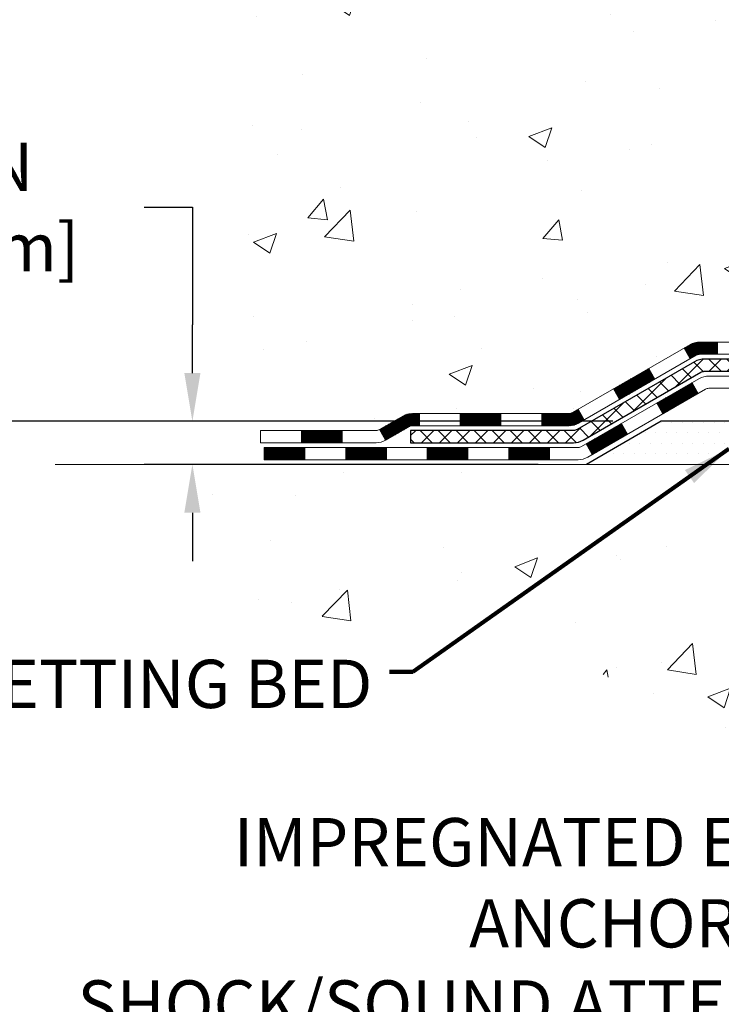
# Model space of a CAD drawing. Extents: x -308 to 3254, y -284 to 1977.
# Drawn here: x 7 to 11, y 7 to 13 of the extents above; entities that cross this region are included whole.
import ezdxf

# ---------------------------------------------------------------- set-up
doc = ezdxf.new("R2010")
doc.units = 0
doc.header["$LTSCALE"] = 5
doc.header["$MEASUREMENT"] = 0
doc.layers.get('DEFPOINTS').update_dxf_attribs({"linetype": 'CONTINUOUS'})
for name, color, linetype, lineweight in [('CONCRETE - H', 130, 'CONTINUOUS', 9), ('CONCRETE - L', 132, 'CONTINUOUS', 13), ('DECK COAT - H', 20, 'CONTINUOUS', 20), ('DECK COAT - L', 22, 'CONTINUOUS', 18), ('DIMS', 50, 'CONTINUOUS', 25), ('PVC SIDESHEET - H', 170, 'CONTINUOUS', 20), ('PVC SIDESHEET - L', 150, 'CONTINUOUS', 25), ('SETTING BED - H', 210, 'CONTINUOUS', 20), ('SETTING BED - L', 212, 'CONTINUOUS', 25), ('TEXT - 4', 241, 'CONTINUOUS', 25)]:
    doc.layers.add(name, color=color, linetype=linetype, lineweight=lineweight)
doc.styles.add('ROMANS', font='romans', dxfattribs={"width": 0.9})
doc.dimstyles.get("Standard").update_dxf_attribs({"dimtxt": 0.18, "dimasz": 0.18, "dimexe": 0.18, "dimexo": 0.0625, "dimgap": 0.09, "dimtad": 0, "dimtih": 1, "dimtoh": 1, "dimdec": 4, "dimzin": 0, "dimdsep": 46, "dimtxsty": 'Standard', "dimcen": 0.09, "dimadec": 0, "dimazin": 0, "dimtfac": 1, "dimtdec": 4, "dimtofl": 0, "dimtmove": 0, "dimatfit": 3, "dimfxl": 1, "dimtolj": 1, "dimtzin": 0, "dimarcsym": 0})
doc.dimstyles.new('STANDARD$0', dxfattribs={"dimtxt": 0.18, "dimasz": 0.18, "dimexe": 0.18, "dimexo": 0.0625, "dimgap": 0.09, "dimtad": 0, "dimtih": 1, "dimtoh": 1, "dimdec": 4, "dimzin": 0, "dimdsep": 46, "dimtxsty": 'Standard', "dimcen": 0.09, "dimadec": 0, "dimazin": 0, "dimtfac": 1, "dimtdec": 4, "dimtofl": 0, "dimtmove": 0, "dimatfit": 3, "dimfxl": 1, "dimtolj": 1, "dimtzin": 0, "dimarcsym": 0})

# ---------------------------------------------------------------- blocks, each defined once
blk = doc.blocks.new('*D5')
at = {"layer": 'DEFPOINTS', "color": 0, "transparency": 16777216}
for p in [(3.621718347868413, 19.23693722038479), (12.37554596912605, 19.23693722038479), (10.57907306470997, 10.73088762549764)]:
    blk.add_point(p, dxfattribs=at)
at = {"layer": 'DIMS', "color": 0, "lineweight": -2, "transparency": 16777216}
for p, q in [((12.09554596912605, 19.23693722038479), (3.341718347868414, 19.23693722038479)), ((3.621718347868412, 18.95693722038479), (3.621718347868412, 15.8454163417751)), ((3.621718347868411, 11.01088762549765), (3.621718347868411, 14.53874967510844)), ((10.29907306470997, 10.73088762549764), (3.34171834786841, 10.73088762549765))]:
    blk.add_line(p, q, dxfattribs=at)
at = {"layer": 'DIMS', "color": 0, "transparency": 16777216}
for points in [[(3.575051681201745, 18.95693722038479), (3.668385014535079, 18.95693722038479), (3.621718347868413, 19.23693722038479)], [(3.575051681201744, 11.01088762549765), (3.668385014535078, 11.01088762549765), (3.621718347868411, 10.73088762549765)]]:
    blk.add_solid(points, dxfattribs=at)
at = {"layer": 'DIMS', "color": 0, "transparency": 16777216, "insert": (3.621718347868409, 15.19208300844177), "char_height": 0.28, "attachment_point": 5}
blk.add_mtext('\\A1;8 1/2 IN \\P [216.1mm]', dxfattribs=at)
blk = doc.blocks.new('*D6')
at = {"layer": 'DEFPOINTS', "color": 0, "transparency": 16777216}
for p in [(10.57907306471088, 10.73088762549764), (7.86169052156265, 10.48088812549895), (10.14606122883106, 10.48088812549895)]:
    blk.add_point(p, dxfattribs=at)
at = {"layer": 'DIMS', "color": 0, "lineweight": -2, "transparency": 16777216}
for p, q in [((7.58169052156265, 11.97284232844413), (7.86169052156265, 11.97284232844413)), ((7.86169052156265, 11.97284232844413), (7.86169052156265, 11.29088762549764)), ((7.86169052156265, 11.01088762549764), (7.86169052156265, 11.29088762549764)), ((10.29907306471088, 10.73088762549764), (7.58169052156265, 10.73088762549764)), ((9.86606122883106, 10.48088812549895), (7.58169052156265, 10.48088812549895)), ((7.86169052156265, 10.20088812549895), (7.861690521562649, 9.92088812549895))]:
    blk.add_line(p, q, dxfattribs=at)
at = {"layer": 'DIMS', "color": 0, "transparency": 16777216}
for points in [[(7.815023854895983, 11.01088762549764), (7.908357188229317, 11.01088762549764), (7.86169052156265, 10.73088762549764)], [(7.815023854895983, 10.20088812549895), (7.908357188229317, 10.20088812549895), (7.86169052156265, 10.48088812549895)]]:
    blk.add_solid(points, dxfattribs=at)
at = {"layer": 'DIMS', "color": 0, "transparency": 16777216, "insert": (6.415023854895982, 11.97284232844413), "char_height": 0.28, "attachment_point": 5}
blk.add_mtext('\\A1;1/4 IN \\P [6.4mm]', dxfattribs=at)

msp = doc.modelspace()

# ---------------------------------------------------------------- hatches: boundary and pattern name
at = {"layer": 'CONCRETE - H'}
h = msp.add_hatch(dxfattribs=at)
h.set_pattern_fill('AR-CONC', color=256, scale=0.19, style=0)
h.set_pattern_definition([(49.99999999999999, (0, 0), (1.362794346941432, -0.1192290564669307), [0.1425, -1.5675]), (355, (0, 0), (-0.2636275338647, 1.429165054030022), [0.114, -1.254]), (100.45144446, (0.1135661939, -0.0099357536), (1.099166808781513, 1.309935982840396), [0.1211063648, -1.3321700128]), (46.18420000000002, (0, 0.38), (2.027758528275987, -0.3144866335068454), [0.21375, -2.351249999999999]), (96.63563549, (0.1689798155, 0.3537927167), (1.775857696781034, 1.850825341471646), [0.1816596498, -1.998256144]), (351.1841639899999, (0, 0.38), (1.775857695604069, 1.850825340512981), [0.171, -1.8810000019]), (21, (0.19, 0.285), (1.134123399025077, -0.7649758922641438), [0.1425, -1.5675]), (326.0000000000001, (0.19, 0.285), (0.4622991306510053, 1.377785085589021), [0.114, -1.254]), (71.45144474, (0.2845102826, 0.2212520094), (1.596422515786945, 0.6128091903320723), [0.121106361, -1.3321700128]), (37.50000000000001, (0, 0), (0.02310372510285227, 0.6324983222794919), [0, -1.2388, 0, -1.273, 0, -1.25875]), (7.499999999999999, (0, 0), (0.4998321211400824, 0.7493822525764845), [0, -0.7258, 0, -1.2103, 0, -0.47975]), (327.5, (-0.4237, 0), (1.014262628727577, -0.04285425629532154), [0, -0.475, 0, -1.482, 0, -1.9665]), (317.5, (-0.6137, 0), (1.108053721750534, 0.1901994664314037), [0, -0.6175, 0, -0.9842, 0, -1.3965])])
edge = h.paths.add_edge_path()
edge.add_spline(control_points=[(6.541999270384167, 19.23693722038524), (6.168765546516201, 18.80487708105469), (5.367470052073274, 17.87728715325869), (7.749612464666463, 17.2874362896113), (6.220251982489927, 15.45283825649759), (7.303219023089295, 15.2999242127712), (7.764330719222925, 15.23481562550751)], knot_values=[0, 0, 0, 0, 1.325253995415595, 2.845187847747139, 4.302947006480931, 5.383889389982038, 5.383889389982038, 5.383889389982038, 5.383889389982038], degree=3, periodic=0)
edge.add_line((7.764330719222471, 15.23481562550569), (8.25733237123859, 10.48088812550395))
edge.add_line((8.25733237123859, 10.48088812550395), (8.257332371244047, 10.60687213401707))
edge.add_line((8.257332371244047, 10.60687213401707), (8.257332371243592, 10.67773813401709))
edge.add_line((8.257332371243592, 10.67773813401709), (8.927016071243884, 10.67773813401703))
edge.add_arc((8.927016071243807, 10.71710813401654), 0.03936999999950253, 270.0000000001111, 300.0000000003236)
edge.add_line((8.946701071243751, 10.68301271387008), (9.082461978861545, 10.76139431042873))
edge.add_arc((9.137579978861272, 10.66592713401875), 0.1102359999984728, 90.00000000006833, 120.0000000002942, ccw=False)
edge.add_line((9.13757997886114, 10.77616313401722), (10.04553791989017, 10.77616313401711))
edge.add_arc((10.04553791989006, 10.81553313401774), 0.03937000000062696, 270.0000000001551, 300.0000000000505)
edge.add_line((10.0652229198904, 10.78143771387022), (10.7453101060494, 11.1740857166879))
edge.add_arc((10.80531004677643, 11.07016263401402), 0.1199999999987003, 90.00000000000767, 119.99996732146059, ccw=False)
edge.add_line((10.80531004677641, 11.19016263401272), (11.01675142933652, 11.19016263401284))
edge.add_arc((11.01675142933663, 11.22953263401268), 0.03936999999984891, 269.9999999998371, 315.0000000000018)
edge.add_line((11.04459022331184, 11.20169384003748), (11.16105674744409, 11.3181603641699))
edge.add_arc((11.41075872175115, 11.06845838986311), 0.3531319186161838, 103.9020008911121, 135.000000000031, ccw=False)
edge.add_arc((11.70004331483435, 9.899688616421962), 1.557170273115323, 76.09799910893508, 103.90200089106492, ccw=False)
edge.add_arc((11.98932790791785, 11.06845838986335), 0.3531319186158797, 44.99999999996368, 76.09799910892679, ccw=False)
edge.add_line((12.23902988222471, 11.3181603641699), (12.35549640635764, 11.20169384003748))
edge.add_arc((12.38333520033283, 11.22953263401224), 0.03936999999951835, 224.9999999995649, 270.0000000002792)
edge.add_line((12.38333520033302, 11.19016263401272), (14.09424030281673, 11.19016263401278))
edge.add_arc((14.09424030281681, 11.229532634013), 0.0393700000002184, 269.9999999998759, 359.999999999545)
edge.add_line((14.13361030281703, 11.22953263401268), (14.13361030281726, 16.5905838662207))
edge.add_arc((14.09424030281719, 16.59058386622083), 0.03937000000006918, 359.9999999998138, 432.6976227626639)
edge.add_line((14.10594951118765, 16.62817231310737), (14.08867657009432, 16.63469830990198))
edge.add_line((14.08867657009432, 16.63469830990198), (14.0714999739198, 16.64141268997037))
edge.add_line((14.0714999739198, 16.64141268997037), (14.05451606758334, 16.64850383658586))
edge.add_line((14.05451606758334, 16.64850383658586), (14.03782119600373, 16.65616013302201))
edge.add_line((14.03782119600373, 16.65616013302201), (14.02151170410025, 16.66456996255215))
edge.add_line((14.02151170410025, 16.66456996255215), (14.00567278977542, 16.67388553427327))
edge.add_line((14.00567278977542, 16.67388553427327), (13.99033226046549, 16.68407281435293))
edge.add_line((13.99033226046549, 16.68407281435293), (13.97549950629946, 16.69503800131315))
edge.add_line((13.97549950629946, 16.69503800131315), (13.96118390887796, 16.70668726599797))
edge.add_line((13.96118390887796, 16.70668726599797), (13.94739485328319, 16.71892683047918))
edge.add_line((13.94739485328319, 16.71892683047918), (13.93414357409983, 16.73169013207621))
edge.add_line((13.93414357409983, 16.73169013207621), (13.92144619254714, 16.74498251496198))
edge.add_line((13.92144619254714, 16.74498251496198), (13.9093160649536, 16.75881059104586))
edge.add_line((13.9093160649536, 16.75881059104586), (13.89775327436382, 16.77314196023099))
edge.add_line((13.89775327436382, 16.77314196023099), (13.8867548132821, 16.78793513889627))
edge.add_line((13.8867548132821, 16.78793513889627), (13.87631767421271, 16.80314864342108))
edge.add_line((13.87631767421271, 16.80314864342108), (13.86643884965952, 16.81874099018455))
edge.add_line((13.86643884965952, 16.81874099018455), (13.85711533212725, 16.83467069556582))
edge.add_line((13.85711533212725, 16.83467069556582), (13.84834405048559, 16.85089631781966))
edge.add_line((13.84834405048559, 16.85089631781966), (13.84011680593039, 16.86737978957945))
edge.add_line((13.84011680593039, 16.86737978957945), (13.83241659022178, 16.88408884071691))
edge.add_line((13.83241659022178, 16.88408884071691), (13.82522552683713, 16.90099177249817))
edge.add_line((13.82522552683713, 16.90099177249817), (13.81852526261628, 16.91805837169068))
edge.add_line((13.81852526261628, 16.91805837169068), (13.81229288685518, 16.93527262922817))
edge.add_line((13.81229288685518, 16.93527262922817), (13.80650295674923, 16.9526264276642))
edge.add_line((13.80650295674923, 16.9526264276642), (13.80113000234951, 16.97011173414876))
edge.add_line((13.80113000234951, 16.97011173414876), (13.79614855370664, 16.98772051583228))
edge.add_line((13.79614855370664, 16.98772051583228), (13.79153314087307, 17.00544473986474))
edge.add_line((13.79153314087307, 17.00544473986474), (13.78725829389896, 17.02327637339613))
edge.add_line((13.78725829389896, 17.02327637339613), (13.78329854283629, 17.04120738357688))
edge.add_line((13.78329854283629, 17.04120738357688), (13.77962841773569, 17.05922973755651))
edge.add_line((13.77962841773569, 17.05922973755651), (13.7762224486487, 17.07733540248546))
edge.add_line((13.7762224486487, 17.07733540248546), (13.77305516562683, 17.09551634551372))
edge.add_line((13.77305516562683, 17.09551634551372), (13.77010109872072, 17.11376453379148))
edge.add_line((13.77010109872072, 17.11376453379148), (13.76733477798234, 17.13207193446897))
edge.add_line((13.76733477798234, 17.13207193446897), (13.76473073346233, 17.15043051469593))
edge.add_line((13.76473073346233, 17.15043051469593), (13.76264643616105, 17.16597610287158))
edge.add_line((13.76264643616105, 17.16597610287158), (13.76262869609172, 17.16597424894076))
edge.add_line((13.76262869609172, 17.16597424894076), (13.75990759328261, 17.18726908239887))
edge.add_line((13.75990759328261, 17.18726908239887), (13.75763755772596, 17.20573300417573))
edge.add_line((13.75763755772596, 17.20573300417573), (13.75542791859243, 17.22421597410244))
edge.add_line((13.75542791859243, 17.22421597410244), (13.75326005143373, 17.24265174447896))
edge.add_arc((13.81190751682718, 17.24957762549429), 0.05905499999927392, 173.3218076342202, 186.7350621766869, ccw=False)
edge.add_line((13.75325320593402, 17.25644529165993), (13.75542791859243, 17.27493927688579))
edge.add_line((13.75542791859243, 17.27493927688579), (13.75763755772596, 17.2934222468125))
edge.add_line((13.75763755772596, 17.2934222468125), (13.75990759328261, 17.31188616858867))
edge.add_line((13.75990759328261, 17.31188616858867), (13.76226349521176, 17.3303230093652))
edge.add_line((13.76226349521176, 17.3303230093652), (13.76473073346233, 17.34872473629184))
edge.add_line((13.76473073346233, 17.34872473629184), (13.76733477798234, 17.3670833165188))
edge.add_line((13.76733477798234, 17.3670833165188), (13.77010109872072, 17.38539071719629))
edge.add_line((13.77010109872072, 17.38539071719629), (13.77305516562683, 17.40363890547405))
edge.add_line((13.77305516562683, 17.40363890547405), (13.7762224486487, 17.42181984850231))
edge.add_line((13.7762224486487, 17.42181984850231), (13.77962841773569, 17.43992551343126))
edge.add_line((13.77962841773569, 17.43992551343126), (13.78329854283629, 17.45794786741112))
edge.add_line((13.78329854283629, 17.45794786741112), (13.78725829389896, 17.47587887759164))
edge.add_line((13.78725829389896, 17.47587887759164), (13.79153314087307, 17.49371051112303))
edge.add_line((13.79153314087307, 17.49371051112303), (13.79614855370664, 17.51143473515549))
edge.add_line((13.79614855370664, 17.51143473515549), (13.80113000234951, 17.52904351683901))
edge.add_line((13.80113000234951, 17.52904351683901), (13.80650295674923, 17.5465288233238))
edge.add_line((13.80650295674923, 17.5465288233238), (13.81229288685518, 17.56388262175983))
edge.add_line((13.81229288685518, 17.56388262175983), (13.81852526261628, 17.58109687929709))
edge.add_line((13.81852526261628, 17.58109687929709), (13.82522552683713, 17.59816347848982))
edge.add_line((13.82522552683713, 17.59816347848982), (13.83241659022178, 17.61506641027108))
edge.add_line((13.83241659022178, 17.61506641027108), (13.84011680593039, 17.63177546140855))
edge.add_line((13.84011680593039, 17.63177546140855), (13.84834405048559, 17.64825893316811))
edge.add_line((13.84834405048559, 17.64825893316811), (13.85711533212725, 17.66448455542195))
edge.add_line((13.85711533212725, 17.66448455542195), (13.86643884965997, 17.68041426080345))
edge.add_line((13.86643884965997, 17.68041426080345), (13.87631767421271, 17.69600660756669))
edge.add_line((13.87631767421271, 17.69600660756669), (13.8867548132821, 17.71122011209172))
edge.add_line((13.8867548132821, 17.71122011209172), (13.89775327436382, 17.72601329075678))
edge.add_line((13.89775327436382, 17.72601329075678), (13.9093160649536, 17.74034465994191))
edge.add_line((13.9093160649536, 17.74034465994191), (13.92144619254714, 17.75417273602579))
edge.add_line((13.92144619254714, 17.75417273602579), (13.93414357409983, 17.76746511891156))
edge.add_line((13.93414357409983, 17.76746511891156), (13.94739485328319, 17.78022842050882))
edge.add_line((13.94739485328319, 17.78022842050882), (13.96118390887796, 17.7924679849898))
edge.add_line((13.96118390887796, 17.7924679849898), (13.97549950629946, 17.80411724967485))
edge.add_line((13.97549950629946, 17.80411724967485), (13.99033226046549, 17.81508243663507))
edge.add_line((13.99033226046549, 17.81508243663507), (14.00567278977542, 17.82526971671473))
edge.add_line((14.00567278977542, 17.82526971671473), (14.02132493834006, 17.83447544316505))
edge.add_line((14.02132493834006, 17.83447544316505), (14.02131872556629, 17.83448578094749))
edge.add_line((14.02131872556629, 17.83448578094749), (14.02151170410025, 17.83458528843585))
edge.add_line((14.02151170410025, 17.83458528843585), (14.02132493834006, 17.83447544316505))
edge.add_line((14.02132493834006, 17.83447544316505), (14.03782119600373, 17.84299511796553))
edge.add_line((14.03782119600373, 17.84299511796553), (14.05451606758334, 17.85065141440145))
edge.add_line((14.05451606758334, 17.85065141440145), (14.0714999739198, 17.85774256101695))
edge.add_line((14.0714999739198, 17.85774256101695), (14.08867657009432, 17.86445694108534))
edge.add_line((14.08867657009432, 17.86445694108534), (14.10594951118745, 17.87098293788023))
edge.add_arc((14.0942403028172, 17.90857138476707), 0.0393700000002921, 287.3023772369231, 359.9999999997518)
edge.add_line((14.13361030281749, 17.9085713847669), (14.13361030281749, 18.02246082250736))
edge.add_line((14.13361030281749, 18.02246082250736), (14.13361030281749, 18.09780643362592))
edge.add_line((14.13361030281749, 18.09780643362592), (14.20447630281751, 18.09780643362592))
edge.add_line((14.20447630281751, 18.09780643362592), (14.23177119921121, 18.09780643362598))
edge.add_arc((14.19266530281769, 18.10235898974606), 0.03936999999958098, 353.3597387390506, 417.0968478613781)
edge.add_line((14.2140518994529, 18.13541364727462), (13.89883395899702, 18.33936187874764))
edge.add_arc((14.07652380281876, 18.53805423217506), 0.2665564328766448, 179.999999999719, 228.1938505933813, ccw=False)
edge.add_line((13.80996736994211, 18.53805423217636), (13.80996736994211, 18.58726783452585))
edge.add_line((13.80996736994211, 18.58726783452585), (13.79108941306458, 18.58726783452585))
edge.add_line((13.79108941306458, 18.58726783452585), (13.72022366503279, 18.58726783452585))
edge.add_line((13.72022366503279, 18.58726783452585), (13.72022366503279, 18.53357396193542))
edge.add_line((13.72022366503279, 18.53357396193542), (13.5214047673949, 18.53357396193542))
edge.add_arc((13.52140476739487, 18.61231411941571), 0.07874015748029706, 180, 270.0000000000207, ccw=False)
edge.add_line((13.44266460991457, 18.61231411941571), (13.44266460991457, 18.73815815170974))
edge.add_line((13.44266460991457, 18.73815815170974), (10.87554596912651, 18.73815815170997))
edge.add_line((10.87554596912651, 18.73815815170997), (10.87554596912651, 19.23815815170951))
edge.add_line((10.87554596912651, 19.23815815170951), (6.541999270384167, 19.23693722038502))
h.paths.add_polyline_path([(11.79614898040937, 17.54834381977309), (13.75614898040937, 17.54834381977309), (13.85422989291611, 18.39286385638852), (11.8942298929161, 18.39286385638852)], flags=16)
h = msp.add_hatch(dxfattribs=at)
h.set_pattern_fill('AR-CONC', color=256, scale=0.1875)
h.set_pattern_definition([(49.99999999999999, (-27.92883927395997, 323.3374240733572), (1.344862842376413, -0.1176602530923658), [0.140625, -1.546875]), (355, (-27.92883927395997, 323.3374240733572), (-0.260158750524375, 1.410360250687522), [0.1125, -1.2375]), (100.45144446, (-27.816767372085, 323.3276190533572), (1.084704087613335, 1.29269998306618), [0.1195128599999998, -1.314641459999997]), (46.18420000000002, (-27.92883927395997, 323.7124240733572), (2.001077495009198, -0.3103486514870185), [0.2109374999999996, -2.320312499999994]), (96.63563549, (-27.76208287708505, 323.6865616227324), (1.752491148139178, 1.826472376452282), [0.17926939125, -1.9719633]), (351.1841639899999, (-27.92883927395997, 323.7124240733572), (1.7524911469777, 1.826472375506232), [0.16875, -1.856250001875]), (21, (-27.74133927395997, 323.6186740733572), (1.119200722722116, -0.7549104199975103), [0.140625, -1.546875]), (326.0000000000001, (-27.74133927395997, 323.6186740733572), (0.4562162473529657, 1.359656334462849), [0.1125, -1.2375]), (71.45144474, (-27.64807254770994, 323.5557648721071), (1.575416956368696, 0.6047459115119134), [0.11951285625, -1.31464146]), (37.50000000000001, (-27.92883927395997, 323.3374240733572), (0.02279972871992, 0.6241759759337091), [0, -1.2225, 0, -1.25625, 0, -1.2421875]), (7.499999999999999, (-27.92883927395997, 323.3374240733572), (0.4932553827040286, 0.7395219597794255), [0, -0.7162499999999999, 0, -1.194375, 0, -0.4734375]), (327.5, (-28.34696427395966, 323.3374240733572), (1.000917067823267, -0.04229038450196204), [0, -0.46875, 0, -1.4625, 0, -1.940625]), (317.5, (-28.53446427395966, 323.3374240733572), (1.093474067516974, 0.1876968418730957), [0, -0.609375, 0, -0.97125, 0, -1.378125])])
edge = h.paths.add_edge_path()
edge.add_line((7.764330719221562, 10.48088812550532), (11.46981951526823, 10.48088812549486))
edge.add_line((11.46981951526823, 10.48088812549508), (11.46981951526595, 9.665208783165326))
edge.add_line((11.46981951526595, 9.665208783165326), (11.73540394481188, 9.738384589463067))
edge.add_line((11.73540394481188, 9.738384589463067), (11.62515213002234, 9.634940308896603))
edge.add_line((11.62515213002234, 9.634940308896603), (11.93730212573018, 9.684038175576916))
edge.add_line((11.93730212573018, 9.684038175576916), (11.93730212573246, 10.48088812549395))
edge.add_line((11.93730212573246, 10.48088812549395), (14.87554481481948, 10.48088812548576))
edge.add_line((14.87554481481948, 10.48088812548554), (14.87554481481357, 8.467541536043427))
edge.add_spline(control_points=[(14.81027285437949, 8.467541536043655), (14.37070589893119, 8.484430993640672), (13.43921028344403, 8.520221799806677), (11.63692070920388, 7.829848497501416), (10.32159904594937, 9.827875159995529), (7.981323407769196, 9.334759036254127), (7.801556813039952, 10.28426440841304), (7.764330719221562, 10.48088812550554)], knot_values=[0, 0, 0, 0, 1.332308185977909, 2.823322404776319, 5.1415694641975, 7.287758576092802, 7.848260585836714, 7.848260585836714, 7.848260585836714, 7.848260585836714], degree=3, periodic=0)
h.paths.add_polyline_path([(7.030482168748222, 7.482187975413353), (14.1424821687483, 7.482187975413353), (14.1424821687483, 8.98965464208004), (7.030482168748222, 8.98965464208004)], flags=9)
at = {"layer": 'DECK COAT - H'}
h = msp.add_hatch(dxfattribs=at)
h.set_pattern_fill('ANSI31', color=256, scale=0.03937, style=0)
h.set_pattern_definition([(45, (-169.9670723548275, -150.8959902699451), (-0.003479849246914297, 0.003479849246914297), [])])
h.paths.add_polyline_path([(10.90572802933593, 11.19016263401272), (10.80531004677687, 11.19016263401272, 0.1316523525283877), (10.74531010604915, 11.17408571668784), (10.71207516595723, 11.1548975403532), (10.74750816595724, 11.09352578408857), (10.78286262140273, 11.11393766157107, -0.1316523525285442), (10.8028626016453, 11.1192966340127), (10.90572802933593, 11.1192966340127)])
h.paths.add_polyline_path([(10.54293557771098, 10.97541590076639), (10.50750257771097, 11.03678765703103), (10.30292998946516, 10.91867777370908), (10.33836298946517, 10.85730601744444)])
h.paths.add_polyline_path([(10.09835740121889, 10.8005678903869), (10.06522290044404, 10.78143770264273, -0.1316523525284907), (10.04553791989019, 10.77616313401722), (9.886483119890272, 10.77616313401722), (9.886483119890272, 10.7052971340172), (10.04553791989065, 10.7052971340172, 0.131652352528452), (10.10065586544079, 10.7200659261689), (10.1337904012189, 10.73919613412249)])
h.paths.add_polyline_path([(9.650263119890042, 10.77616313401722), (9.414043119890266, 10.77616313401722), (9.414043119890266, 10.7052971340172), (9.650263119890042, 10.7052971340172)])
h.paths.add_polyline_path([(9.177823119890036, 10.77616313401722), (9.137579978861595, 10.77616313401722, 0.1316524975873674), (9.08246197886183, 10.76139431042884), (8.946701071243751, 10.68301271387008), (8.982134071243763, 10.62164095760545), (9.117894978861841, 10.70002255416421, -0.1316524975873194), (9.137579978861595, 10.7052971340172), (9.177823119890036, 10.7052971340172)])
h.paths.add_polyline_path([(8.729772371243598, 10.67773813401709), (8.493552371243368, 10.67773813401709), (8.493552371243368, 10.60687213401707), (8.729772371243598, 10.60687213401707)])
h.paths.add_polyline_path([(10.79377588080342, 10.89293555416407), (10.75834288080341, 10.9543073104287), (10.5537703599216, 10.83619731042859), (10.58920335992161, 10.77482555416418)])
h.paths.add_polyline_path([(10.34919783903933, 10.7180873104287), (10.14462531815752, 10.59997731042859), (10.18005831815753, 10.53860555416418), (10.38463083903935, 10.65671555416407)])
h.paths.add_polyline_path([(9.931748618420443, 10.57931313401696), (9.695528618420212, 10.57931313401696), (9.695528618420212, 10.50844713401716), (9.931748618420443, 10.50844713401716)])
h.paths.add_polyline_path([(9.459308618420437, 10.57931313401696), (9.223088618420206, 10.57931313401696), (9.223088618420206, 10.50844713401716), (9.459308618420437, 10.50844713401716)])
h.paths.add_polyline_path([(8.98686861842043, 10.57931313401718), (8.7506486184202, 10.57931313401718), (8.7506486184202, 10.50844713401716), (8.98686861842043, 10.50844713401716)])
h.paths.add_polyline_path([(8.514428618420425, 10.57931313401718), (8.278208618420194, 10.57931313401718), (8.278208618420194, 10.50844713401716), (8.514428618420425, 10.50844713401716)])
at = {"layer": 'PVC SIDESHEET - H'}
h = msp.add_hatch(dxfattribs=at)
h.set_pattern_fill('ANSI37', color=256, scale=0.59055, style=0)
h.set_pattern_definition([(45, (-164.9106341201491, 8.758985345848032), (-0.05219773870371446, 0.05219773870371446), []), (135, (-164.9106341201491, 8.758985345848032), (-0.05219773870371446, -0.05219773870371446), [])])
edge = h.paths.add_edge_path()
edge.add_line((14.30290130281674, 11.13110763401278), (14.30290130281628, 16.65312455195635))
edge.add_line((14.30290130281583, 16.65312455195635), (14.23203530282171, 16.65312455195635))
edge.add_line((14.23203530282171, 16.65312455195635), (14.23203530281671, 11.13110763401255))
edge.add_arc((14.19266530281675, 11.13110763401255), 0.0393699999999626, -90.00000000008271, 1.2397549653542228e-10, ccw=False)
edge.add_line((14.19266530281629, 11.09173763401259), (12.34256623045576, 11.09173763401259))
edge.add_arc((12.34256623045576, 11.13110763401255), 0.03936999999984758, 224.9999999999986, 270, ccw=False)
edge.add_line((12.31472743648055, 11.10326884003734), (12.16943289728624, 11.24856337923165))
edge.add_arc((11.98932790791741, 11.0684583898626), 0.2547069186167359, 44.99999999999887, 76.09799910892326)
edge.add_arc((11.70004331483415, 9.899688616423191), 1.458745273114343, 76.09799910892217, 89.99999999999889)
edge.add_line((11.70004331483415, 11.35843388953754), (11.70004331483415, 11.28756788953751))
edge.add_arc((11.70004331483415, 9.899688616422964), 1.387879273114407, 76.0979991089194, 89.99999999999773, ccw=False)
edge.add_arc((11.98932790791787, 11.0684583898626), 0.1838409186166491, 44.999999999980616, 76.09799910891797, ccw=False)
edge.add_line((12.11932306813105, 11.19845355007601), (12.26461760732491, 11.05315901088193))
edge.add_arc((12.34256623045576, 11.13110763401255), 0.1102359999999188, 224.9999999999793, 270.0000000000148)
edge.add_line((12.34256623045576, 11.02087163401279), (14.19266530281629, 11.02087163401279))
edge.add_arc((14.19266530281629, 11.13110763401278), 0.1102359999999862, 270, 360)
edge = h.paths.add_edge_path()
edge.add_arc((11.70004331483415, 9.899688616423191), 1.458745273114317, 90.00000000000333, 103.9020008910643)
edge.add_arc((11.41075872175134, 11.06845838986283), 0.2547069186164337, 103.9020008910608, 134.9999999999958)
edge.add_line((11.23065373238251, 11.24856337923165), (11.0853591931882, 11.10326884003734))
edge.add_arc((11.05752039921254, 11.13110763401278), 0.03937000000000068, 270, 315.0000000000109, ccw=False)
edge.add_line((11.05752039921254, 11.09173763401259), (10.83168308684299, 11.09173763401259))
edge.add_arc((10.83168308684344, 10.9717376340127), 0.1200000000000032, 90, 120.0000000000007)
edge.add_line((10.7716830868435, 11.07566068246683), (10.09159685574514, 10.68301271387008))
edge.add_arc((10.07191185574493, 10.71710813401705), 0.03936999999995549, 270, 300.0000000000537, ccw=False)
edge.add_line((10.07191185574493, 10.67773813401709), (9.127030819155152, 10.67773813401709))
edge.add_line((9.127030819155152, 10.67773813401709), (9.127030819155152, 10.60687213401707))
edge.add_line((9.127030819155152, 10.60687213401707), (10.07191185574493, 10.60687213401707))
edge.add_arc((10.07191185574493, 10.71710813401705), 0.1102359999999025, 269.9999999999853, 300.0000000000077)
edge.add_line((10.12702985574515, 10.62164095760545), (10.80923563891974, 11.01551265016406))
edge.add_arc((10.82923563891973, 10.98087163401283), 0.03999999999995452, 90, 120.0000000000075, ccw=False)
edge.add_line((10.82923563891973, 11.02087163401279), (11.05752039921299, 11.02087163401279))
edge.add_arc((11.05752039921254, 11.13110763401278), 0.1102359999999978, 270.0000000000148, 314.9999999999749)
edge.add_line((11.13546902234339, 11.0531590108817), (11.28076356153815, 11.19845355007624))
edge.add_arc((11.41075872175134, 11.06845838986305), 0.1838409186163035, 103.902000891054, 134.9999999999639, ccw=False)
edge.add_arc((11.7000433148346, 9.899688616423191), 1.387879273114356, 90.00000000000591, 103.90200089106179, ccw=False)
edge.add_line((11.70004331483415, 11.28756788953751), (11.70004331483415, 11.35843388953754))
at = {"layer": 'SETTING BED - H', "linetype": 'Continuous'}
h = msp.add_hatch(dxfattribs=at)
h.set_pattern_fill('DOTS', color=256, scale=0.9842500000000001, style=0)
h.set_pattern_definition([(7.016477563892661e-15, (2.889029513063178, 1.129884359605512), (0.0307578125, 0.061515625), [0, -0.061515625])])
h.paths.add_polyline_path([(11.93730212573246, 10.48088812549395), (11.93730212573018, 9.684038175576916), (11.89290009593651, 9.677054209633752), (11.89290009593651, 10.89488762549513), (11.91879484583433, 10.89488762549513), (11.91879484583433, 10.73088762549514), (14.57370204695735, 10.7308626025756), (14.57405956268985, 10.48088812548644)])
h.paths.add_polyline_path([(11.50718653373178, 10.89488762549513), (11.48129178383442, 10.89488762549513), (11.48129178383442, 10.73088762549514), (10.57907306471088, 10.73088762549764), (10.14606122884288, 10.48088812549895), (11.46981951526823, 10.48088812549508), (11.46981951526595, 9.665208783165326), (11.50718653373178, 9.675504423274333)])

# ---------------------------------------------------------------- linework, layer by layer
at = {"layer": 'CONCRETE - L'}
msp.add_line((11.46981951526823, 10.48088812549508), (7.065914641437303, 10.48088812550736), dxfattribs=at)
at = {"layer": 'DECK COAT - L'}
for p, q in [((10.90572802933593, 11.19016263401272), (10.90572802933593, 11.1192966340127)), ((10.74750821210137, 11.09352570416422), (10.71207521210135, 11.15489746042886)), ((10.5429356912191, 10.97541570416411), (10.50750269121909, 11.03678746042851)), ((10.33836317033729, 10.85730570416399), (10.30293017033728, 10.91867746042863)), ((10.79377588080342, 10.89293555416407), (10.75834288080341, 10.9543073104287)), ((10.13379064945548, 10.7391957041641), (10.09835764945547, 10.80056746042874)), ((10.58920335992116, 10.77482555416418), (10.55377035992115, 10.83619731042882)), ((9.177823119890036, 10.7052971340172), (9.177823119890036, 10.77616313401722)), ((9.414043119890266, 10.7052971340172), (9.414043119890266, 10.77616313401722)), ((9.650263119890042, 10.7052971340172), (9.650263119890042, 10.77616313401722)), ((9.886483119890272, 10.7052971340172), (9.886483119890272, 10.77616313401722)), ((8.493552371243368, 10.60687213401707), (8.493552371243368, 10.67773813401709)), ((8.729772371243598, 10.60687213401707), (8.729772371243598, 10.67773813401709)), ((8.946701071243297, 10.68301271387008), (8.982134071243308, 10.62164095760545)), ((10.38463083903935, 10.65671555416407), (10.34919783903933, 10.7180873104287)), ((8.514428618420425, 10.50844713401693), (8.514428618420425, 10.57931313401696)), ((8.7506486184202, 10.50844713401693), (8.7506486184202, 10.57931313401696)), ((8.98686861842043, 10.50844713401716), (8.98686861842043, 10.57931313401696)), ((9.223088618420206, 10.50844713401716), (9.223088618420206, 10.57931313401696)), ((9.459308618420437, 10.50844713401716), (9.459308618420437, 10.57931313401696)), ((9.695528618420212, 10.50844713401716), (9.695528618420212, 10.57931313401718)), ((9.931748618420443, 10.50844713401716), (9.931748618420443, 10.57931313401718)), ((10.18005831815753, 10.53860555416395), (10.14462531815752, 10.59997731042859))]:
    msp.add_line(p, q, dxfattribs=at)
for points in [[(11.01675142933618, 11.19016263401272), (10.80531004677641, 11.19016263401272, 0.1316523525283649), (10.74531010604915, 11.17408571668784), (10.0652229198904, 10.78143771387022, -0.1316524975873946), (10.04553791989019, 10.77616313401722), (9.13757997886114, 10.77616313401722, 0.1316524975874045), (9.082461978861375, 10.76139431042884), (8.946701071243751, 10.68301271387008, -0.1316524975873946), (8.927016071243543, 10.67773813401709), (8.257332371243592, 10.67773813401709), (8.257332371243592, 10.60687213401707), (8.927016071243543, 10.60687213401707, 0.1316524975873946), (8.982134071243763, 10.62164095760545), (9.117894978861386, 10.70002255416421, -0.1316524975874045), (9.13757997886114, 10.7052971340172), (10.04553791989019, 10.7052971340172, 0.1316524975873946), (10.10065591989041, 10.72006595760558), (10.78286262140273, 11.11393766157107, -0.1316523525284855), (10.8028626016453, 11.1192966340127), (11.01675142933618, 11.1192966340127, 0.1989123673796998)], [(11.09828936908934, 10.99331263401268), (10.85805598610841, 10.99331263401268, 0.1316524975874019), (10.79805598610847, 10.97723568246693), (10.11796975501011, 10.58458771387018, -0.1316524975873946), (10.0982847550099, 10.57931313401696), (8.278208618420194, 10.57931313401718), (8.278208618420194, 10.50844713401716), (10.0982847550099, 10.50844713401716, 0.1316524975873946), (10.15340275501012, 10.52321595760554), (10.83560853818472, 10.91708765016392, -0.1316524975874622), (10.8556085381847, 10.92244663401266), (11.09828936908934, 10.92244663401289, 0.1989123673796998)]]:
    msp.add_lwpolyline(points, format="xyb", dxfattribs=at)
at = {"layer": 'PVC SIDESHEET - L'}
msp.add_lwpolyline([(11.05752039921254, 11.09173763401259), (10.83168308684344, 11.09173763401259, 0.1316524975874019), (10.7716830868435, 11.07566068246683), (10.09159685574514, 10.68301271387008, -0.1316524975873946), (10.07191185574493, 10.67773813401709), (9.127030819155152, 10.67773813401709), (9.127030819155152, 10.60687213401707), (10.07191185574493, 10.60687213401707, 0.1316524975873946), (10.12702985574515, 10.62164095760545), (10.80923563891974, 11.01551265016406, -0.1316524975875106), (10.82923563891973, 11.02087163401279), (11.05752039921254, 11.02087163401279, 0.1989123673796998)], format="xyb", dxfattribs=at)
at = {"layer": 'SETTING BED - L'}
for p, q in [((10.57907306471088, 10.73088762549764), (10.14606122884334, 10.48088812549895)), ((11.46981951526914, 10.73088762549514), (10.57907306471088, 10.73088762549764))]:
    msp.add_line(p, q, dxfattribs=at)

# ---------------------------------------------------------------- texts
at = {"layer": 'TEXT - 4', "insert": (8.905115549329281, 9.349117485792775), "char_height": 0.28, "attachment_point": 3, "style": 'ROMANS'}
msp.add_mtext_dynamic_manual_height_columns('EPOXY SETTING BED', width=3.945551268311647, gutter_width=90, heights=[0], dxfattribs=at)
at = {"layer": 'TEXT - 4', "insert": (14.03760950539444, 8.431718918261055), "char_height": 0.28, "attachment_point": 3, "line_spacing_factor": 1.008, "style": 'ROMANS'}
msp.add_mtext('IMPREGNATED EXPANDING FOAM \\PANCHORING SYSTEM AND\\PSHOCK/SOUND ATTENUATING BAFFLE', dxfattribs=at)

# ---------------------------------------------------------------- dimensions: what is measured, and where the dimension line sits
at = {"layer": 'DIMS'}
for base, p1, p2, dimstyle, override, picture, middle in [((3.621718347868413, 19.23693722038479), (10.57907306470997, 10.73088762549764), (12.37554596912605, 19.23693722038479), 'STANDARD$0', {"dimtxt": 0.28, "dimasz": 0.28, "dimexe": 0.28, "dimexo": 0.28, "dimgap": 0.28, "dimlunit": 5, "dimpost": ' IN', "dimfrac": 2}, '*D5', (3.621718347868409, 15.19208300844177)), ((7.86169052156265, 10.48088812549895), (10.57907306471088, 10.73088762549764), (10.14606122883106, 10.48088812549895), 'Standard', {"dimtxt": 0.28, "dimasz": 0.28, "dimexe": 0.28, "dimexo": 0.28, "dimgap": 0.28, "dimlunit": 5, "dimpost": ' IN', "dimtmove": 1, "dimfrac": 2}, '*D6', (7.720932514996548, 11.97284232844413))]:
    dim = msp.add_linear_dim(base=base, p1=p1, p2=p2, angle=90, text='<> \\P[]', dimstyle=dimstyle, override=override, dxfattribs=at)
    dim.commit()
    dim.dimension.update_dxf_attribs({"geometry": picture, "text_midpoint": middle, "dimtype": 160})

# ---------------------------------------------------------------- leaders
at = {"layer": 'TEXT - 4'}
msp.add_leader([(10.97233228123312, 10.5721128476863), (9.139145720284802, 9.278982605787476), (9.005157250512099, 9.278982605787476)], dimstyle='Standard', override={"dimtxt": 0.7, "dimasz": 0.28, "dimexe": 0.5, "dimexo": 0.5, "dimtih": 0, "dimtoh": 0, "dimtxsty": 'ROMANS', "dimdle": 0.05, "dimclrd": 256, "dimclre": 256, "dimclrt": 256, "dimtfac": 0.3, "dimlwd": 65535, "dimlwe": 65535}, dxfattribs=at)

doc.saveas('drawing.dxf')
